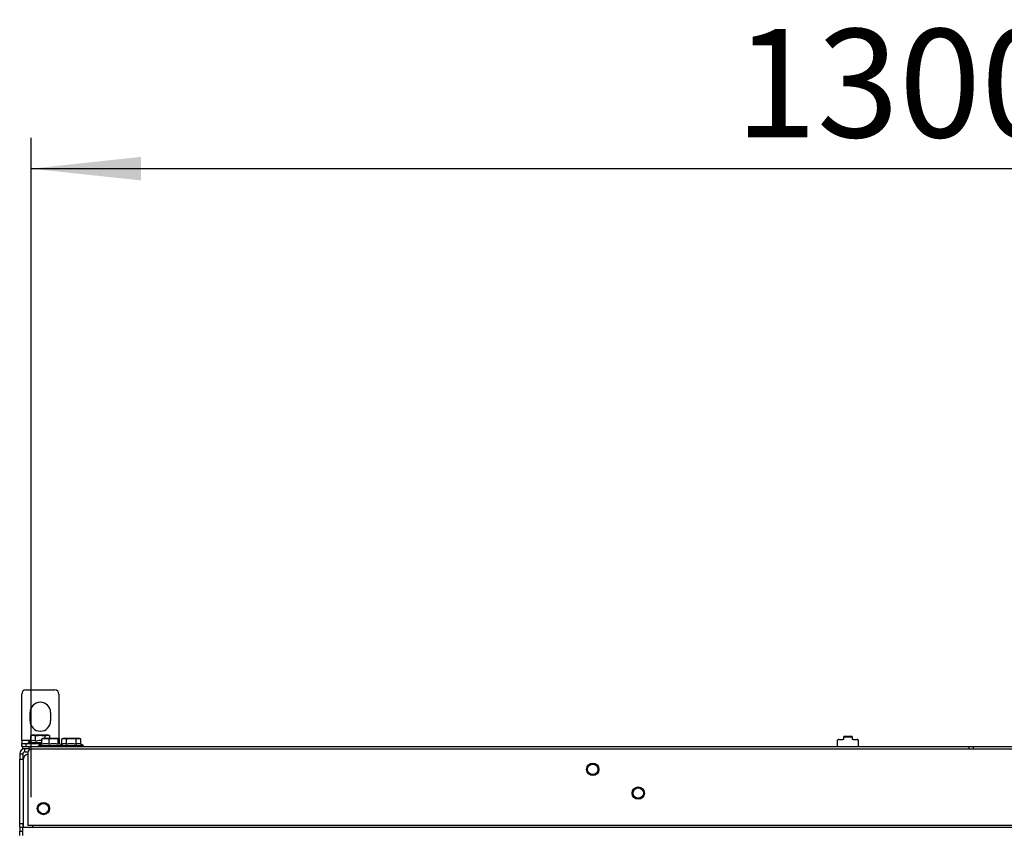
# Model space of a CAD drawing. Units: millimetres. Extents: x 147 to 4396, y -1042 to 3081.
# Drawn here: x 2007 to 2484, y 1628 to 2022 of the extents above; entities that cross this region are included whole.
import ezdxf

# ---------------------------------------------------------------- set-up
doc = ezdxf.new("R2010")
doc.units = ezdxf.units.MM
doc.header["$LTSCALE"] = 15
doc.layers.add('SLD-0', color=7, linetype='Continuous')
doc.styles.add('SLDTEXTSTYLE4', font='TXT', dxfattribs={"width": 0.75})
doc.dimstyles.new('SLDDIMSTYLE0', dxfattribs={"dimtxt": 52.5, "dimasz": 53.34, "dimexe": 0, "dimexo": 0.0625, "dimgap": 13.125, "dimtad": 1, "dimdec": 1, "dimrnd": 1e-09, "dimzin": 12, "dimdsep": 46, "dimtxsty": 'SLDTEXTSTYLE4', "dimsah": 1, "dimcen": 0.09, "dimadec": 0, "dimazin": 3, "dimtfac": 1, "dimtdec": 1, "dimtofl": 0, "dimtmove": 0, "dimatfit": 3, "dimfxl": 0, "dimfrac": 2, "dimtolj": 1, "dimtzin": 12, "dimarcsym": 0})

# ---------------------------------------------------------------- blocks, each defined once
blk = doc.blocks.new('_D')
at = {"layer": 'SLD-0', "color": 7}
for p, q in [((2012.91, 1645.06), (2012.91, 1964.64)), ((3312.91, 1645.06), (3312.91, 1964.64)), ((2012.91, 1949.64), (3312.91, 1949.64))]:
    blk.add_line(p, q, dxfattribs=at)
for points in [[(2012.91, 1949.64), (2066.25, 1943.93), (2066.25, 1955.36)], [(3312.91, 1949.64), (3259.57, 1955.36), (3259.57, 1943.93)]]:
    blk.add_solid(points, dxfattribs=at)
at = {"layer": 'SLD-0', "color": 7, "char_height": 52.5, "attachment_point": 1, "rotation": 0, "style": 'SLDTEXTSTYLE4'}
for s, insert in [('1300', (2353.91, 2017.32)), ('Window width', (2528.76, 2017.32))]:
    blk.add_mtext(s, dxfattribs=dict(at, insert=insert))

msp = doc.modelspace()

# ---------------------------------------------------------------- linework, layer by layer
at = {"color": 7, "linetype": 'Continuous', "lineweight": 25}
for p, q in [((2008.41, 1672.56), (2008.41, 1695.06)), ((2010.41, 1697.06), (2024.41, 1697.06)), ((2026.41, 1695.06), (2026.41, 1673.53)), ((2012.41, 1682.06), (2012.41, 1686.06)), ((2022.41, 1686.06), (2022.41, 1682.06)), ((2013.41, 1675.06), (2012.79, 1674.84)), ((2012.79, 1674.84), (2013.95, 1675.06)), ((2012.79, 1672.3), (2012.79, 1674.84)), ((2013.95, 1675.06), (2013.41, 1675.06)), ((2017.41, 1675.06), (2013.95, 1675.06)), ((2013.95, 1675.06), (2015.1, 1674.84)), ((2015.1, 1672.3), (2015.1, 1674.84)), ((2020.88, 1675.06), (2017.41, 1675.06)), ((2019.72, 1674.84), (2020.88, 1675.06)), ((2019.72, 1673.56), (2019.72, 1674.84)), ((2020.88, 1675.06), (2022.03, 1674.84)), ((2021.41, 1675.06), (2020.88, 1675.06)), ((2022.03, 1674.84), (2021.41, 1675.06)), ((2022.03, 1673.56), (2022.03, 1674.84)), ((2410.71, 1674.52), (2406.71, 1674.52)), ((2406.71, 1674.25), (2406.71, 1674.52)), ((2410.71, 1674.52), (2410.71, 1674.25)), ((2008.41, 1672.56), (2008.41, 1671.06)), ((2008.41, 1669.56), (2008.41, 1671.06)), ((2008.41, 1671.06), (2010.41, 1671.06)), ((2010.41, 1671.06), (2010.41, 1669.56)), ((2010.41, 1671.06), (2018.13, 1671.06)), ((2012.79, 1672.3), (2011.51, 1671.56)), ((2011.51, 1671.56), (2011.51, 1671.06)), ((2011.51, 1671.56), (2018.13, 1671.56)), ((2018.13, 1670.99), (2016.51, 1670.06)), ((2016.51, 1670.06), (2016.51, 1669.56)), ((2016.51, 1670.06), (2028.31, 1670.06)), ((2018.13, 1673.34), (2019.94, 1673.56)), ((2018.45, 1673.56), (2018.13, 1673.34)), ((2018.13, 1670.8), (2018.13, 1673.34)), ((2019.94, 1673.56), (2018.41, 1673.56)), ((2019.94, 1673.56), (2021.76, 1673.34)), ((2023.9, 1673.56), (2019.94, 1673.56)), ((2021.76, 1670.8), (2021.76, 1673.34)), ((2026.37, 1673.56), (2023.9, 1673.56)), ((2026.05, 1673.34), (2026.37, 1673.56)), ((2026.05, 1670.8), (2026.05, 1673.34)), ((2026.37, 1673.56), (2026.7, 1673.34)), ((2028.31, 1670.06), (2026.41, 1671.16)), ((2026.7, 1670.99), (2026.7, 1673.34)), ((2027.79, 1670.8), (2027.41, 1670.58)), ((2028.41, 1673.56), (2027.79, 1673.34)), ((2027.79, 1673.34), (2028.95, 1673.56)), ((2027.79, 1670.8), (2027.79, 1673.34)), ((2028.31, 1669.56), (2028.31, 1670.06)), ((2028.31, 1670.06), (2038.31, 1670.06)), ((2028.95, 1673.56), (2028.41, 1673.56)), ((2028.95, 1673.56), (2030.1, 1673.34)), ((2032.41, 1673.56), (2028.95, 1673.56)), ((2030.1, 1670.8), (2030.1, 1673.34)), ((2035.88, 1673.56), (2032.41, 1673.56)), ((2034.72, 1673.34), (2035.88, 1673.56)), ((2034.72, 1670.8), (2034.72, 1673.34)), ((2035.88, 1673.56), (2037.03, 1673.34)), ((2036.41, 1673.56), (2035.88, 1673.56)), ((2037.03, 1673.34), (2036.41, 1673.56)), ((2037.03, 1670.8), (2037.03, 1673.34)), ((2038.31, 1670.06), (2037.03, 1670.8)), ((2038.31, 1669.56), (2038.31, 1670.06)), ((2403.71, 1669.56), (2403.71, 1672.74)), ((2404.21, 1672.99), (2406.21, 1672.99)), ((2406.71, 1673.24), (2406.71, 1674.25)), ((2406.71, 1674.25), (2410.71, 1674.25)), ((2410.71, 1674.25), (2410.71, 1673.24)), ((2411.21, 1672.99), (2413.21, 1672.99)), ((2413.71, 1672.74), (2413.71, 1669.56)), ((2007.41, 1666.06), (2008.91, 1666.06)), ((2007.41, 1666.06), (2007.41, 1663.56)), ((2008.91, 1669.56), (2008.41, 1669.56)), ((2008.91, 1668.56), (2008.91, 1669.56)), ((2008.91, 1669.56), (2011.91, 1669.56)), ((2011.91, 1668.56), (2008.91, 1668.56)), ((2008.91, 1668.56), (2008.91, 1668.35)), ((2008.91, 1666.06), (2008.91, 1663.56)), ((2009.91, 1667.06), (2009.91, 1668.56)), ((2009.91, 1667.06), (2011.48, 1667.06)), ((2011.41, 1666.56), (2011.41, 1631.56)), ((2011.91, 1669.56), (2011.91, 1668.56)), ((2011.91, 1669.56), (2467.41, 1669.56)), ((2011.91, 1668.56), (2013.41, 1668.56)), ((2013.41, 1668.56), (3312.41, 1668.56)), ((2467.41, 1668.56), (2467.41, 1669.56)), ((2467.41, 1669.56), (2469.41, 1669.56)), ((2469.41, 1669.56), (2469.41, 1668.56)), ((2469.41, 1669.56), (2504.71, 1669.56)), ((2007.41, 1632.16), (2007.41, 1663.56)), ((2007.41, 1663.56), (2009.15, 1663.56)), ((2009.11, 1663.06), (2009.11, 1630.56)), ((2009.11, 1632.16), (2007.41, 1632.16)), ((2007.41, 1630.56), (2007.41, 1632.16)), ((2008.91, 1632.16), (2008.91, 1630.56)), ((2011.41, 1631.56), (2013.71, 1631.56)), ((2013.71, 1630.56), (2013.71, 1631.56)), ((2013.71, 1631.56), (3311.91, 1631.56)), ((2007.41, 1630.56), (2008.91, 1630.56)), ((2007.41, 1630.56), (2007.41, 1628.56)), ((2007.41, 1628.56), (2008.91, 1628.56)), ((2007.41, 1626.56), (2007.41, 1628.56)), ((2008.91, 1626.56), (2008.91, 1630.56)), ((2008.91, 1630.56), (3316.91, 1630.56))]:
    msp.add_line(p, q, dxfattribs=at)
at = {"color": 1, "linetype": 'Continuous', "lineweight": 25}
msp.add_line((2012.79, 1672.56), (2008.41, 1672.56), dxfattribs=at)
at = {"color": 7, "linetype": 'Continuous', "lineweight": 25, "flags": 128}
for points in [[(2404.21, 1672.99), (2404.12, 1672.99), (2404.02, 1672.98), (2403.93, 1672.95), (2403.86, 1672.92), (2403.8, 1672.88), (2403.75, 1672.84), (2403.72, 1672.79), (2403.71, 1672.74)], [(2406.71, 1673.24), (2406.7, 1673.2), (2406.67, 1673.15), (2406.63, 1673.11), (2406.57, 1673.07), (2406.49, 1673.04), (2406.4, 1673.01), (2406.31, 1673), (2406.21, 1672.99)], [(2411.21, 1672.99), (2411.12, 1673), (2411.02, 1673.01), (2410.93, 1673.04), (2410.86, 1673.07), (2410.8, 1673.11), (2410.75, 1673.15), (2410.72, 1673.2), (2410.71, 1673.24)], [(2413.71, 1672.74), (2413.7, 1672.79), (2413.67, 1672.84), (2413.63, 1672.88), (2413.57, 1672.92), (2413.49, 1672.95), (2413.4, 1672.98), (2413.31, 1672.99), (2413.21, 1672.99)]]:
    msp.add_lwpolyline(points, dxfattribs=at)
at = {"color": 7, "linetype": 'Continuous', "lineweight": 25}
for centre, radius in [((2285.06, 1658.56), 3), ((2285.06, 1658.56), 2.53), ((2307.11, 1647.06), 3), ((2307.11, 1647.06), 2.53), ((2018.91, 1639.56), 3), ((2018.91, 1639.56), 2.52)]:
    msp.add_circle(centre, radius, dxfattribs=at)
for centre, radius, start, end in [((2010.41, 1695.06), 2, 90, 180), ((2024.41, 1695.06), 2, 0, 90), ((2017.41, 1686.06), 5, 0, 180), ((2017.41, 1682.06), 5, 180, 0), ((2009.91, 1666.06), 2.5, 90, 180), ((2009.91, 1666.06), 1, 90, 180), ((2012.11, 1663.06), 3, 103.4934, 180), ((2013.41, 1666.56), 2, 90, 180)]:
    msp.add_arc(centre, radius, start, end, dxfattribs=at)
for points, knots in [([(2015.1, 1674.84), (2015.28, 1674.87), (2016.04, 1675), (2016.81, 1675.04), (2017.41, 1675.06)], [0, 0, 0, 0, 0.226371, 1, 1, 1, 1]), ([(2017.41, 1675.06), (2018.15, 1675.02), (2018.93, 1674.98), (2019.69, 1674.84), (2019.72, 1674.84)], [0, 0, 0, 0, 0.957858, 1, 1, 1, 1]), ([(2012.79, 1672.3), (2013.21, 1672.49), (2013.98, 1672.84), (2014.75, 1672.47), (2015.1, 1672.3)], [0, 0, 0, 0, 0.5347087, 1, 1, 1, 1]), ([(2015.1, 1672.3), (2015.29, 1672.35), (2016.23, 1672.6), (2017.28, 1672.78), (2018.09, 1672.62), (2018.13, 1672.61)], [0, 0, 0, 0, 0.1888, 0.964223, 1, 1, 1, 1]), ([(2018.13, 1670.8), (2018.78, 1670.99), (2019.99, 1671.34), (2021.2, 1670.97), (2021.76, 1670.8)], [0, 0, 0, 0, 0.534709, 1, 1, 1, 1]), ([(2021.76, 1673.34), (2021.92, 1673.37), (2022.63, 1673.5), (2023.35, 1673.54), (2023.9, 1673.56)], [0, 0, 0, 0, 0.226371, 1, 1, 1, 1]), ([(2021.76, 1670.8), (2021.93, 1670.85), (2022.81, 1671.11), (2024.29, 1671.26), (2025.52, 1670.94), (2026.05, 1670.8)], [0, 0, 0, 0, 0.123207, 0.629231, 1, 1, 1, 1]), ([(2023.9, 1673.56), (2024.59, 1673.52), (2025.31, 1673.48), (2026.02, 1673.34), (2026.05, 1673.34)], [0, 0, 0, 0, 0.957858, 1, 1, 1, 1]), ([(2026.05, 1670.8), (2026.16, 1671.03), (2026.3, 1671.29), (2026.43, 1671.12), (2026.45, 1671.09)], [0, 0, 0, 0, 0.859727, 1, 1, 1, 1]), ([(2027.79, 1670.8), (2028.21, 1670.99), (2028.98, 1671.34), (2029.75, 1670.97), (2030.1, 1670.8)], [0, 0, 0, 0, 0.5347087, 1, 1, 1, 1]), ([(2030.1, 1673.34), (2030.28, 1673.37), (2031.04, 1673.5), (2031.81, 1673.54), (2032.41, 1673.56)], [0, 0, 0, 0, 0.226371, 1, 1, 1, 1]), ([(2030.1, 1670.8), (2030.29, 1670.85), (2031.23, 1671.11), (2032.83, 1671.26), (2034.16, 1670.94), (2034.72, 1670.8)], [0, 0, 0, 0, 0.123207, 0.629231, 1, 1, 1, 1]), ([(2032.41, 1673.56), (2033.15, 1673.52), (2033.93, 1673.48), (2034.69, 1673.34), (2034.72, 1673.34)], [0, 0, 0, 0, 0.957858, 1, 1, 1, 1]), ([(2034.72, 1670.8), (2035.13, 1670.99), (2035.91, 1671.34), (2036.67, 1670.97), (2037.03, 1670.8)], [0, 0, 0, 0, 0.5347087, 1, 1, 1, 1])]:
    msp.add_open_spline(points, degree=3, knots=knots, dxfattribs=at)

# ---------------------------------------------------------------- dimensions: what is measured, and where the dimension line sits
at = {"layer": 'SLD-0', "color": 7}
dim = msp.add_linear_dim(base=(3312.91, 1949.64), p1=(2012.91, 1630.06), p2=(3312.91, 1630.06), angle=0, text='<> Window width', dimstyle='SLDDIMSTYLE0', dxfattribs=at)
dim.commit()
dim.dimension.update_dxf_attribs({"geometry": '_D', "text_midpoint": (2682.11, 1949.64), "dimtype": 160})

doc.saveas('drawing.dxf')
